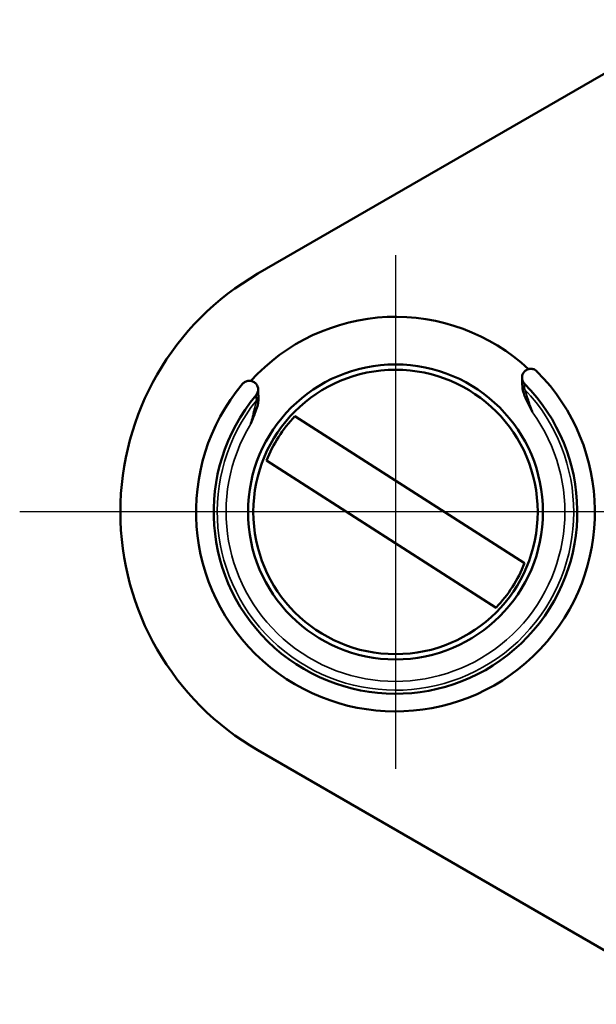
# Model space of a CAD drawing. Units: inches. Extents: x 0.2 to 29.1, y 0.2 to 22.5.
# Drawn here: x 10 to 10.6, y 4.1 to 5.2 of the extents above; entities that cross this region are included whole.
import ezdxf

# ---------------------------------------------------------------- set-up
doc = ezdxf.new("R2010")
doc.units = ezdxf.units.IN
doc.header["$LTSCALE"] = 1.333333
doc.header["$MEASUREMENT"] = 0
for name, color, linetype, lineweight in [('Center Mark (ANSI)', 7, 'Continuous', 25), ('Visible (ANSI)', 7, 'Continuous', 50), ('Visible Narrow (ANSI)', 7, 'Continuous', 35)]:
    doc.layers.add(name, color=color, linetype=linetype, lineweight=lineweight)

msp = doc.modelspace()

# ---------------------------------------------------------------- linework, layer by layer
at = {"layer": 'Center Mark (ANSI)', "linetype": 'Continuous'}
for p, q in [((10.3945, 4.9174), (10.3945, 4.3342)), ((16.453, 4.6258), (9.9677, 4.6258)), ((10.6861, 4.6258), (10.1029, 4.6258))]:
    msp.add_line(p, q, dxfattribs=at)
at = {"layer": 'Visible (ANSI)'}
for p, q in [((10.7378, 5.1848), (10.2383, 4.8965)), ((10.5385, 4.7714), (10.5386, 4.7677)), ((10.2389, 4.755), (10.2388, 4.7586)), ((10.5411, 4.5676), (10.2803, 4.7346)), ((10.248, 4.6841), (10.5087, 4.517)), ((10.2383, 4.3552), (10.7381, 4.0666))]:
    msp.add_line(p, q, dxfattribs=at)
for radius in [0.1675, 0.1615]:
    msp.add_circle((10.3945, 4.6258), radius, dxfattribs=at)
for radius, start, end in [(0.3125, 120, 240), (0.2216, 47.0487, 137.8313), (0.2265, 140.0778, 44.8022), (0.2065, 140.0999, 44.7801), (0.1577, 136.3924, 158.3226), (0.1577, 316.3924, 338.3226)]:
    msp.add_arc((10.3945, 4.6258), radius, start, end, dxfattribs=at)
for points, knots in [([(10.5382, 4.7779), (10.5382, 4.7792), (10.5384, 4.7805), (10.5392, 4.783), (10.5399, 4.7841), (10.5417, 4.7861), (10.5428, 4.7869), (10.5451, 4.788), (10.5464, 4.7883), (10.549, 4.7884), (10.5502, 4.7883), (10.5522, 4.7876), (10.5529, 4.7872), (10.5541, 4.7864), (10.5547, 4.786), (10.5553, 4.7854)], [0.00014404, 0.00014404, 0.00014404, 0.00014404, 0.01008372, 0.01008372, 0.02012335, 0.02012335, 0.03007615, 0.03007615, 0.03995047, 0.03995047, 0.04979946, 0.04979946, 0.05554379, 0.05554379, 0.06129839, 0.06129839, 0.06129839, 0.06129839]), ([(10.2208, 4.7712), (10.2217, 4.7722), (10.2227, 4.773), (10.225, 4.7742), (10.2263, 4.7746), (10.2288, 4.7748), (10.2301, 4.7747), (10.2326, 4.7739), (10.2338, 4.7733), (10.2358, 4.7717), (10.2366, 4.7707), (10.2376, 4.7688), (10.2379, 4.7681), (10.2383, 4.7667), (10.2384, 4.7659), (10.2385, 4.7652)], [0, 0, 0, 0, 0.00995971, 0.00995971, 0.01983739, 0.01983739, 0.0296828, 0.0296828, 0.03956356, 0.03956356, 0.04952745, 0.04952745, 0.05540561, 0.05540561, 0.06114493, 0.06114493, 0.06114493, 0.06114493]), ([(10.5411, 4.7713), (10.5402, 4.7722), (10.5395, 4.7732), (10.5385, 4.7755), (10.5383, 4.7767), (10.5382, 4.7779)], [0, 0, 0, 0, 0.00951736, 0.00951736, 0.01891477, 0.01891477, 0.01891477, 0.01891477]), ([(10.2385, 4.7652), (10.2385, 4.7639), (10.2383, 4.7627), (10.2375, 4.7603), (10.2369, 4.7592), (10.2361, 4.7583)], [0.00014404, 0.00014404, 0.00014404, 0.00014404, 0.00954007, 0.00954007, 0.01906156, 0.01906156, 0.01906156, 0.01906156]), ([(10.5385, 4.7714), (10.5385, 4.7714), (10.5385, 4.7714), (10.5385, 4.7716), (10.5385, 4.7716), (10.5385, 4.7717)], [-0.001539231, -0.001539231, -0.001539231, -0.001539231, 0, 0, 0.002936661, 0.002936661, 0.002936661, 0.002936661]), ([(10.5498, 4.7395), (10.5498, 4.7396), (10.5498, 4.7396), (10.548, 4.7434), (10.5462, 4.7468), (10.5428, 4.7539), (10.5412, 4.7574), (10.5393, 4.7629), (10.5387, 4.7653), (10.5386, 4.7677)], [-0.00076235, -0.00076235, -0.00076235, -0.00076235, 0, 0, 0.03090657, 0.03090657, 0.07051025, 0.07051025, 0.09828823, 0.09828823, 0.09828823, 0.09828823]), ([(10.2389, 4.755), (10.239, 4.7532), (10.2388, 4.7514), (10.2376, 4.745), (10.2355, 4.7397), (10.2324, 4.7316), (10.2312, 4.7286), (10.2302, 4.7261), (10.2302, 4.726), (10.2301, 4.7258)], [0, 0, 0, 0, 0.01344494, 0.01344494, 0.04967014, 0.04967014, 0.05769336, 0.05769336, 0.05812963, 0.05812963, 0.05812963, 0.05812963]), ([(10.2387, 4.7589), (10.2387, 4.7588), (10.2387, 4.7588), (10.2387, 4.7587), (10.2387, 4.7586), (10.2388, 4.7586)], [0, 0, 0, 0, 0.002937059, 0.002937059, 0.004476011, 0.004476011, 0.004476011, 0.004476011])]:
    msp.add_open_spline(points, degree=3, knots=knots, dxfattribs=at)
for points in [[(10.5385, 4.7717), (10.5384, 4.7738), (10.5383, 4.7759), (10.5382, 4.7779)], [(10.2385, 4.7652), (10.2386, 4.7631), (10.2386, 4.761), (10.2387, 4.7589)]]:
    msp.add_open_spline(points, degree=3, dxfattribs=at)
at = {"layer": 'Visible Narrow (ANSI)'}
for radius, start, end in [(0.2024, 141.3286, 43.5513), (0.1924, 148.6869, 36.1931)]:
    msp.add_arc((10.3945, 4.6258), radius, start, end, dxfattribs=at)
for centre, major_axis, start_param, end_param in [((10.5485, 4.7721), (-0.00999, -0.00043), 0.00576, 0.721878), ((10.2287, 4.7585), (0.00999, 0.00043), 5.561307, 6.277425)]:
    msp.add_ellipse(centre, major_axis=major_axis, ratio=0.991264, start_param=start_param, end_param=end_param, dxfattribs=at)
for points, knots in [([(10.5412, 4.7653), (10.5412, 4.7665), (10.5412, 4.7677), (10.5412, 4.7697), (10.5411, 4.7705), (10.5411, 4.7713)], [-0.1456902, -0.1456902, -0.1456902, -0.1456902, -0.0728451, -0.0728451, -0.0256124, -0.0256124, -0.0256124, -0.0256124]), ([(10.5498, 4.7395), (10.549, 4.7422), (10.5481, 4.7449), (10.5467, 4.7492), (10.5461, 4.751), (10.5449, 4.7544), (10.5443, 4.7562), (10.5434, 4.7589), (10.5431, 4.7599), (10.5424, 4.7618), (10.5421, 4.7627), (10.5417, 4.764), (10.5415, 4.7645), (10.5413, 4.765), (10.5413, 4.7652), (10.5412, 4.7653)], [-0.1030699, -0.1030699, -0.1030699, -0.1030699, -0.0781006, -0.0781006, -0.0613007, -0.0613007, -0.0427155, -0.0427155, -0.0303935, -0.0303935, -0.0171491, -0.0171491, -0.0065958, -0.0065958, 0, 0, 0, 0]), ([(10.2365, 4.7523), (10.2365, 4.7522), (10.2365, 4.7521), (10.2363, 4.7515), (10.2362, 4.751), (10.2359, 4.7497), (10.2356, 4.7488), (10.2352, 4.7468), (10.2349, 4.7457), (10.2342, 4.743), (10.2338, 4.7412), (10.2329, 4.7376), (10.2325, 4.7359), (10.2314, 4.7314), (10.2308, 4.7286), (10.2301, 4.7258)], [0, 0, 0, 0, 0.0065958, 0.0065958, 0.0171491, 0.0171491, 0.0303935, 0.0303935, 0.0427155, 0.0427155, 0.0613007, 0.0613007, 0.0781006, 0.0781006, 0.1030699, 0.1030699, 0.1030699, 0.1030699]), ([(10.2361, 4.7583), (10.2362, 4.7571), (10.2363, 4.7559), (10.2364, 4.7539), (10.2365, 4.7531), (10.2365, 4.7523)], [-0.1200779, -0.1200779, -0.1200779, -0.1200779, -0.0487154, -0.0487154, 0, 0, 0, 0])]:
    msp.add_open_spline(points, degree=3, knots=knots, dxfattribs=at)

doc.saveas('drawing.dxf')
